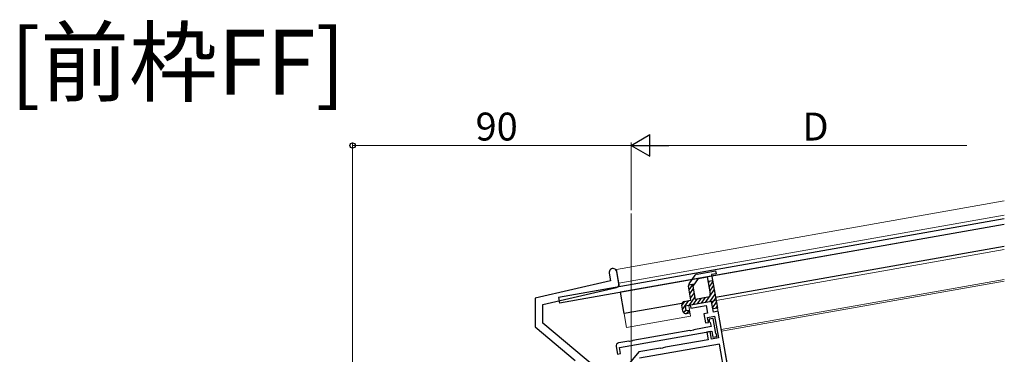
# Model space of a CAD drawing. Extents: x 0 to 1386, y 0 to 2245.
# Drawn here: x 461 to 779, y 756 to 864 of the extents above; entities that cross this region are included whole.
import ezdxf

# ---------------------------------------------------------------- set-up
doc = ezdxf.new("R2010")
doc.units = 0
doc.layers.add('USER1', color=3, linetype='CONTINUOUS')
for name, color, linetype, lineweight in [('YKK_11', 7, 'CONTINUOUS', 30), ('YKK_12', 2, 'CONTINUOUS', 13), ('YKK_13', 4, 'CONTINUOUS', 30), ('YKK_D', 6, 'CONTINUOUS', 13)]:
    doc.layers.add(name, color=color, linetype=linetype, lineweight=lineweight)
doc.styles.get("Standard").update_dxf_attribs({"font": 'txt', "bigfont": 'BIGFONT'})

msp = doc.modelspace()

# ---------------------------------------------------------------- linework, layer by layer
at = {"layer": 'YKK_11', "linetype": 'ByBlock', "lineweight": -2, "ltscale": 0.5}
for p, q in [((654.86, 778.66), (654.16, 782.6)), ((652.15, 779.63), (627.81, 774.01)), ((651.7, 782.17), (652.15, 779.63)), ((630.31, 772.02), (654.1, 777.51)), ((627.81, 774.01), (627.81, 764.85)), ((684.79, 773.02), (677.9, 771.81)), ((685.4, 769.58), (684.79, 773.02)), ((630.31, 766.02), (630.31, 772.02)), ((677.9, 771.81), (678.07, 770.82)), ((678.07, 770.82), (683, 771.69)), ((683, 771.69), (683.43, 769.23)), ((686.88, 769.84), (685.4, 769.58)), ((691.37, 744.39), (686.88, 769.84)), ((683.43, 769.23), (682.25, 769.02)), ((682.25, 769.02), (682.77, 766.07)), ((683.48, 767.82), (685.74, 768.22)), ((683.76, 766.24), (683.48, 767.82)), ((685.26, 767.52), (683.98, 767.29)), ((683.98, 767.29), (684.06, 766.5)), ((686.11, 762.69), (685.26, 767.52)), ((685.74, 768.22), (686.98, 761.22)), ((627.81, 764.85), (640.76, 753.99)), ((653.09, 746.91), (630.31, 766.02)), ((677.74, 763.66), (659.37, 760.42)), ((677.96, 763.55), (677.74, 763.66)), ((678.9, 763.72), (677.96, 763.55)), ((679.06, 763.89), (678.9, 763.72)), ((684.61, 764.87), (679.06, 763.89)), ((682.77, 766.07), (683.76, 766.24)), ((684.06, 766.5), (684.36, 766.25)), ((684.36, 766.25), (684.61, 764.87)), ((655.03, 758.13), (684.87, 763.39)), ((659.37, 760.42), (659.2, 760.24)), ((683.73, 760.65), (669.85, 758.2)), ((684.28, 763.29), (683.29, 763.11)), ((683.29, 763.11), (683.73, 760.65)), ((684.71, 760.82), (684.28, 763.29)), ((686.98, 761.22), (684.71, 760.82)), ((684.87, 763.39), (685.21, 761.42)), ((685.21, 761.42), (686.49, 761.65)), ((686.41, 762.44), (686.11, 762.69)), ((686.49, 761.65), (686.41, 762.44)), ((653.96, 758.45), (654.39, 755.99)), ((658.05, 760.18), (654.77, 759.61)), ((655.37, 756.16), (655.03, 758.13)), ((658.26, 760.08), (658.05, 760.18)), ((659.2, 760.24), (658.26, 760.08)), ((667.61, 757.81), (661.3, 756.7)), ((687.32, 759.25), (661.45, 754.69)), ((668.21, 757.91), (667.61, 757.81)), ((668.41, 757.83), (668.21, 757.91)), ((668.95, 757.92), (668.41, 757.83)), ((669.11, 758.07), (668.95, 757.92)), ((669.85, 758.2), (669.11, 758.07)), ((689.35, 747.73), (687.32, 759.25)), ((661.3, 756.7), (653.09, 746.91)), ((654.39, 755.99), (655.37, 756.16))]:
    msp.add_line(p, q, dxfattribs=at)
for centre, radius, start, end in [((652.93, 782.38), 1.25, 10, 190), ((653.87, 778.49), 1, 283, 10), ((654.94, 758.62), 1, 100, 190)]:
    msp.add_arc(centre, radius, start, end, dxfattribs=at)
at = {"layer": 'YKK_12', "ltscale": 2}
for p, q in [((654.03, 783.34), (779.36, 805.44)), ((654.82, 778.91), (779.36, 800.87)), ((654.03, 783.34), (655.02, 777.73)), ((655.34, 775.95), (657.33, 764.63))]:
    msp.add_line(p, q, dxfattribs=at)
at = {"layer": 'YKK_12'}
for p, q in [((658.81, 540.3), (658.81, 801.39)), ((686.27, 773.28), (779.36, 789.7)), ((687.92, 763.92), (779.36, 780.04)), ((688.02, 763.39), (779.36, 779.49)), ((677.41, 771.72), (686.27, 773.28)), ((693.22, 733.89), (686.27, 773.28)), ((678.01, 768.27), (677.41, 771.72)), ((657.33, 764.63), (678.01, 768.27))]:
    msp.add_line(p, q, dxfattribs=at)
at = {"layer": 'YKK_13'}
for p, q in [((779.36, 799.65), (635.33, 774.25)), ((779.36, 797.82), (655.34, 775.95)), ((746.92, 792.1), (635.64, 772.48)), ((779.36, 790.72), (686.08, 774.27)), ((635.33, 774.25), (635.64, 772.48)), ((656.55, 769.06), (655.34, 775.95)), ((675.2, 772.35), (656.55, 769.06))]:
    msp.add_line(p, q, dxfattribs=at)
at = {"layer": 'YKK_13', "linetype": 'ByBlock', "lineweight": -2}
for p, q in [((680.1, 781.84), (686.1, 782.9)), ((686.1, 782.9), (686.27, 781.92)), ((677.5, 778.64), (679.46, 781.43)), ((678.85, 777.94), (680.57, 780.4)), ((680.57, 780.4), (683.4, 780.9)), ((683.4, 780.9), (684.36, 775.49)), ((685.14, 779.69), (683.66, 779.42)), ((686.27, 781.92), (684.79, 781.66)), ((684.79, 781.66), (686.7, 770.82)), ((678.13, 773.37), (677.34, 777.89)), ((677.35, 778.31), (679.35, 778.66)), ((679.61, 773.63), (678.85, 777.94)), ((675.96, 772.99), (678.13, 773.37)), ((684.79, 773.02), (676.23, 771.51)), ((683.55, 774.33), (679.61, 773.63)), ((685.23, 770.56), (684.79, 773.02)), ((675.5, 769.86), (675.15, 771.83)), ((676.23, 771.51), (676.49, 770.04)), ((676.49, 770.04), (677.47, 770.21)), ((677.47, 770.21), (677.64, 769.22)), ((686.7, 770.82), (685.23, 770.56)), ((677.64, 769.22), (676.66, 769.05))]:
    msp.add_line(p, q, dxfattribs=at)
at = {"layer": 'YKK_13', "linetype": 'Continuous', "lineweight": -2}
for p, q in [((683.75, 778.96), (684.13, 779.51)), ((677.32, 778.08), (677.5, 778.34)), ((677.54, 776.73), (678.83, 778.57)), ((677.77, 775.41), (678.99, 777.14)), ((682.84, 772.68), (685.67, 776.71)), ((683.98, 777.63), (685.2, 779.37)), ((684.21, 776.3), (685.43, 778.04)), ((675.41, 770.37), (677.42, 773.25)), ((677.53, 771.74), (679.46, 774.49)), ((678.01, 774.08), (679.22, 775.82)), ((678.86, 771.98), (680.08, 773.72)), ((680.19, 772.21), (681.4, 773.95)), ((681.51, 772.45), (682.73, 774.18)), ((684.17, 772.91), (685.9, 775.39)), ((684.92, 772.32), (686.13, 774.06)), ((675.18, 771.7), (676.1, 773.01)), ((675.82, 769.29), (676.47, 770.23)), ((676.83, 769.08), (677.49, 770.01)), ((685.15, 771), (686.37, 772.73)), ((686.12, 770.72), (686.6, 771.41))]:
    msp.add_line(p, q, dxfattribs=at)
at = {"layer": 'YKK_13', "linetype": 'ByBlock', "lineweight": -2}
for centre, start, end in [((680.28, 780.86), 100, 145), ((678.32, 778.06), 145, 190), ((683.37, 775.31), 280, 10), ((676.14, 772.01), 100, 190), ((676.49, 770.04), 190, 280)]:
    msp.add_arc(centre, 1, start, end, dxfattribs=at)
at = {"layer": 'YKK_D'}
for p, q in [((568.81, 751), (568.81, 824.31)), ((658.81, 802.39), (658.81, 824.31)), ((658.81, 802.39), (658.81, 824.31)), ((568.81, 823.31), (658.81, 823.31)), ((665.81, 823.31), (767.3, 823.31))]:
    msp.add_line(p, q, dxfattribs=at)
at = {"layer": 'YKK_D', "lineweight": -2}
for p, q in [((658.81, 823.31), (664.87, 826.81)), ((664.87, 819.81), (664.87, 826.81)), ((658.81, 823.31), (664.87, 819.81)), ((658.81, 823.31), (670.94, 823.31))]:
    msp.add_line(p, q, dxfattribs=at)
at = {"layer": 'YKK_D', "linetype": 'ByBlock', "lineweight": -2}
msp.add_circle((568.81, 823.31), 0.85, dxfattribs=at)

# ---------------------------------------------------------------- texts
at = {"layer": 'USER1'}
msp.add_text('[前枠FF]', height=21, dxfattribs=at).set_placement((458.21, 839.67))
at = {"layer": 'YKK_D'}
for s, p in [('90', (608.53, 824.91)), ('D', (714.15, 824.91))]:
    msp.add_text(s, height=9, dxfattribs=at).set_placement(p)

doc.saveas('drawing.dxf')
